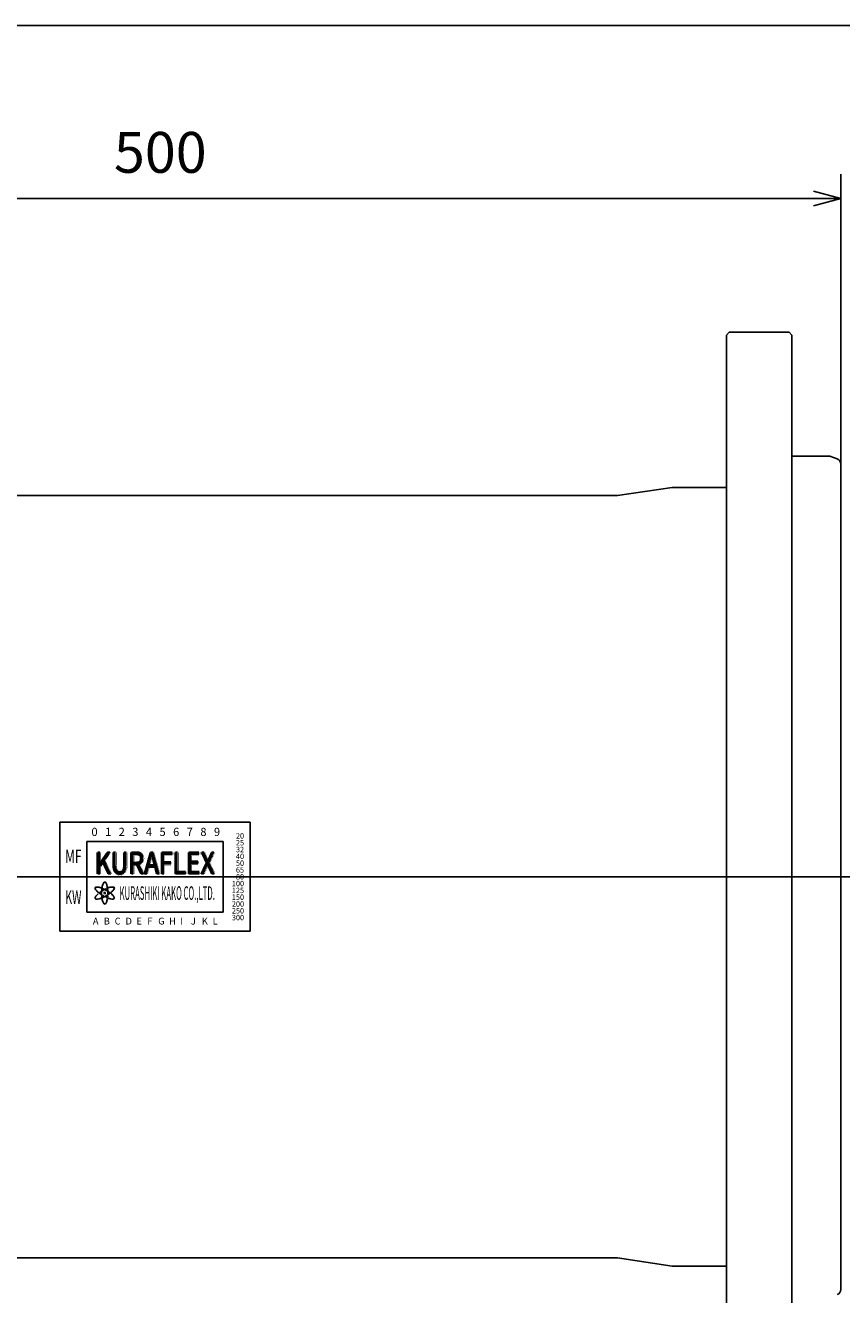
# Model space of a CAD drawing. Extents: x 40 to 940, y 0 to 1404.
# Drawn here: x 340 to 640, y 938 to 1404 of the extents above; entities that cross this region are included whole.
import ezdxf
from ezdxf.enums import TextEntityAlignment as Align

# ---------------------------------------------------------------- set-up
doc = ezdxf.new("R2010")
doc.units = 0
doc.header["$LTSCALE"] = 40
doc.header["$MEASUREMENT"] = 0
doc.layers.get('0').update_dxf_attribs({"linetype": 'CONTINUOUS'})
doc.styles.add('SMP-SET', font='SIMPLEX', dxfattribs={"bigfont": 'BIGFONT'})
doc.styles.get("Standard").update_dxf_attribs({"font": 'TXT', "bigfont": 'BIGFONT'})

# ---------------------------------------------------------------- blocks, each defined once
blk = doc.blocks.new('YAZ1')
for p, q in [((0, 0), (-1, 0.268)), ((0, 0), (-1, -0.268)), ((-1, 0), (0, 0))]:
    blk.add_line(p, q)

msp = doc.modelspace()

# ---------------------------------------------------------------- linework, layer by layer
for p, q in [((40, 1404), (940, 1404)), ((639.42, 1212.18), (639.42, 1349.41)), ((149.42, 1340.41), (629.42, 1340.41)), ((598.42, 1291.27), (597.42, 1290.27)), ((597.42, 1290.27), (597.42, 1091.27)), ((598.42, 1291.27), (620.42, 1291.27)), ((620.42, 1291.27), (621.42, 1290.27)), ((621.42, 1290.27), (621.42, 1091.27)), ((635.42, 1245.77), (621.42, 1245.77)), ((635.42, 1245.77), (638.12, 1244.76)), ((639.42, 1091.27), (639.42, 1242.88)), ((221.42, 1231.27), (557.42, 1231.27)), ((557.42, 1231.27), (577.42, 1234.27)), ((577.42, 1234.27), (597.42, 1234.27)), ((352.46, 1071.27), (352.46, 1111.27)), ((352.46, 1111.27), (422.46, 1111.27)), ((422.46, 1111.27), (422.46, 1071.27)), ((362.46, 1104.27), (412.46, 1104.27)), ((362.46, 1078.27), (362.46, 1104.27)), ((412.46, 1104.27), (412.46, 1078.27)), ((119.42, 1091.27), (659.42, 1091.27)), ((597.42, 892.27), (597.42, 1091.27)), ((621.42, 892.27), (621.42, 1091.27)), ((639.42, 1091.27), (639.42, 939.65)), ((412.46, 1078.27), (362.46, 1078.27)), ((422.46, 1071.27), (352.46, 1071.27)), ((221.42, 951.27), (557.42, 951.27)), ((557.42, 951.27), (577.42, 948.27)), ((577.42, 948.27), (597.42, 948.27))]:
    msp.add_line(p, q)
at = {"const_width": 0.449}
msp.add_lwpolyline([(368.72, 1085.27, 1), (369.29, 1085.27, 1)], format="xyb", close=True, dxfattribs=at)
for centre, radius, start, end in [((637.42, 1242.88), 2, 0, 69.444), ((365.89, 1087.07), 0.416, 150, 205.2974), ((365.89, 1087.07), 0.384, 150, 205.2974), ((368.58, 1088.35), 3.4, 205.2974, 223.9948), ((365.89, 1087.07), 0.416, 94.7026, 150), ((365.89, 1087.07), 0.384, 94.7026, 150), ((366.13, 1084.1), 3.4, 76.0052, 94.7026), ((365.13, 1080.08), 7.55, 66.7758, 76.0052), ((377.62, 1085.6), 9.77, 173.2242, 181.9026), ((376.5, 1085.73), 8.64, 163.9948, 173.2242), ((362.59, 1074.16), 13.99, 60, 66.7758), ((371.46, 1087.18), 3.4, 145.2974, 163.9948), ((375.42, 1074.16), 13.99, 114.3148, 120), ((369.01, 1088.87), 0.416, 90, 145.2974), ((369.01, 1088.87), 0.384, 90, 145.2974), ((369.01, 1088.87), 0.416, 34.7026, 90), ((369.01, 1088.87), 0.384, 34.7026, 90), ((366.56, 1087.18), 3.4, 16.0052, 34.7026), ((362.57, 1086.03), 7.51, 6.7758, 16.0052), ((362.57, 1086.03), 7.55, 6.7758, 16.0052), ((356.17, 1085.27), 13.92, 0, 6.7758), ((356.17, 1085.27), 13.99, 0, 6.7758), ((372.88, 1080.08), 7.55, 103.9948, 109.8782), ((371.88, 1084.1), 3.4, 85.2974, 103.9948), ((369.43, 1088.35), 3.4, 316.0052, 334.7026), ((372.12, 1087.07), 0.416, 30, 85.2974), ((372.12, 1087.07), 0.384, 30, 85.2974), ((372.12, 1087.07), 0.384, 334.7026, 30), ((372.12, 1087.07), 0.416, 334.7026, 30), ((365.89, 1083.47), 0.416, 154.7026, 210), ((365.89, 1083.47), 0.384, 154.7026, 210), ((368.58, 1082.2), 3.4, 136.0052, 154.7026), ((365.89, 1083.47), 0.416, 210, 265.2974), ((365.89, 1083.47), 0.384, 210, 265.2974), ((366.13, 1086.44), 3.4, 265.2974, 283.9948), ((371.57, 1091.23), 7.55, 223.9948, 233.2242), ((371.57, 1079.32), 7.55, 130.7431, 136.0052), ((371.57, 1091.23), 7.51, 223.9948, 233.2242), ((364.86, 1091.53), 8.61, 283.9948, 293.2242), ((364.86, 1091.53), 8.64, 283.9948, 293.2242), ((375.42, 1096.39), 13.99, 233.2242, 240), ((375.42, 1096.39), 13.92, 233.2242, 240), ((375.42, 1074.16), 13.99, 120, 125.7357), ((381.84, 1085.27), 13.99, 180, 180.8005), ((381.84, 1085.27), 13.99, 184.0993, 186.0535), ((375.44, 1084.51), 7.55, 190.6994, 196.0052), ((371.46, 1083.37), 3.4, 196.0052, 214.7026), ((364.42, 1092.57), 9.71, 293.2242, 301.9026), ((364.42, 1092.57), 9.77, 293.2242, 301.9026), ((375.42, 1096.39), 13.99, 240, 240.6897), ((375.42, 1096.39), 13.92, 240, 240.9213), ((366.56, 1083.37), 3.4, 325.2974, 343.9948), ((375.42, 1096.39), 13.99, 244.4868, 246.7758), ((375.42, 1096.39), 13.92, 244.5635, 246.7758), ((362.59, 1096.39), 13.92, 300, 306.7758), ((364.98, 1077.65), 9.77, 61.1646, 61.9026), ((362.59, 1096.39), 13.99, 300, 306.7758), ((362.57, 1084.51), 7.51, 343.9948, 348.9011), ((362.57, 1084.51), 7.55, 343.9948, 348.8521), ((372.88, 1090.47), 7.55, 246.7758, 256.0052), ((372.88, 1090.47), 7.51, 246.7758, 256.0052), ((356.17, 1085.27), 13.92, 354.4384, 355.7143), ((356.17, 1085.27), 13.92, 358.9261, 0), ((356.17, 1085.27), 13.99, 354.3049, 355.8564), ((356.17, 1085.27), 13.99, 359.1171, 0), ((364.98, 1077.65), 9.77, 53.7049, 56.208), ((366.45, 1091.23), 7.51, 306.7758, 316.0052), ((366.45, 1091.23), 7.55, 306.7758, 316.0052), ((371.88, 1086.44), 3.4, 256.0052, 274.7026), ((365.66, 1078.56), 8.64, 43.9948, 48.9857), ((369.43, 1082.2), 3.4, 25.2974, 43.9948), ((372.12, 1083.47), 0.384, 274.7026, 330), ((372.12, 1083.47), 0.416, 274.7026, 330), ((372.12, 1083.47), 0.384, 330, 25.2974), ((372.12, 1083.47), 0.416, 330, 25.2974), ((369.01, 1081.67), 0.416, 214.7026, 270), ((369.01, 1081.67), 0.384, 214.7026, 270), ((369.01, 1081.67), 0.384, 270, 325.2974), ((369.01, 1081.67), 0.416, 270, 325.2974), ((637.42, 939.65), 2, 290.556, 0)]:
    msp.add_arc(centre, radius, start, end)

# ---------------------------------------------------------------- block references
at = {"xscale": 10, "yscale": 10, "zscale": 10}
msp.add_blockref('YAZ1', (639.42, 1340.41), dxfattribs=at)

# ---------------------------------------------------------------- texts
at = {"style": 'SMP-SET'}
for s, height, p in [('0', 3, (364.12, 1106.26)), ('1', 3, (369.12, 1106.26)), ('2', 3, (374.12, 1106.26)), ('3', 3, (379.12, 1106.26)), ('4', 3, (384.12, 1106.26)), ('5', 3, (389.12, 1106.26)), ('6', 3, (394.12, 1106.26)), ('7', 3, (399.12, 1106.26)), ('8', 3, (404.12, 1106.26)), ('9', 3, (409.12, 1106.26)), ('A', 2.5, (364.65, 1073.72)), ('B', 2.5, (368.65, 1073.72)), ('C', 2.5, (372.65, 1073.72)), ('D', 2.5, (376.65, 1073.72)), ('E', 2.5, (380.65, 1073.72)), ('F', 2.5, (384.65, 1073.72)), ('G', 2.5, (388.65, 1073.72)), ('H', 2.5, (392.65, 1073.72)), ('I', 2.5, (396.65, 1073.72)), ('J', 2.5, (400.65, 1073.72)), ('K', 2.5, (404.65, 1073.72)), ('L', 2.5, (408.65, 1073.72))]:
    msp.add_text(s, height=height, dxfattribs=at).set_placement(p)
for s, height, width, p, p2 in [('20', 2, 0.926471, (417.2, 1105.27), (420.2, 1105.27)), ('MF', 5, 0.681081, (354.46, 1096.27), (360.46, 1096.27)), ('32', 2, 0.926471, (417.2, 1100.27), (420.2, 1100.27)), ('25', 2, 0.926471, (417.2, 1102.77), (420.2, 1102.77)), ('40', 2, 0.926471, (417.2, 1097.77), (420.2, 1097.77)), ('50', 2, 0.926471, (417.2, 1095.27), (420.2, 1095.27)), ('80', 2, 0.926471, (417.2, 1090.27), (420.2, 1090.27)), ('65', 2, 0.926471, (417.2, 1092.77), (420.2, 1092.77)), ('KURASHIKI KAKO CO.,LTD.', 5, 0.370091, (374.46, 1082.77), (409.46, 1082.77)), ('100', 2, 0.945, (415.7, 1087.77), (420.2, 1087.77)), ('125', 2, 0.945, (415.7, 1085.27), (420.2, 1085.27)), ('KW', 5, 0.614634, (354.46, 1081.27), (360.46, 1081.27)), ('200', 2, 0.875, (415.7, 1080.27), (420.2, 1080.27)), ('150', 2, 0.945, (415.7, 1082.77), (420.2, 1082.77)), ('300', 2, 0.875, (415.7, 1075.27), (420.2, 1075.27)), ('250', 2, 0.875, (415.7, 1077.77), (420.2, 1077.77))]:
    msp.add_text(s, height=height, dxfattribs=dict(at, width=width)).set_placement(p, p2, align=Align.FIT)
at = {"ltscale": 3, "style": 'SMP-SET', "width": 0.75}
for p, p2 in [((365.46, 1092.67), (409.46, 1092.67)), ((365.46, 1092.57), (409.46, 1092.57)), ((365.46, 1092.47), (409.46, 1092.47)), ((365.46, 1092.37), (409.46, 1092.37)), ((365.06, 1092.27), (409.06, 1092.27)), ((365.16, 1092.27), (409.16, 1092.27)), ((365.26, 1092.27), (409.26, 1092.27)), ((365.36, 1092.27), (409.36, 1092.27)), ((365.46, 1092.27), (409.46, 1092.27)), ((365.46, 1092.17), (409.46, 1092.17)), ((365.46, 1092.07), (409.46, 1092.07)), ((365.46, 1091.97), (409.46, 1091.97)), ((365.46, 1091.87), (409.46, 1091.87)), ((365.56, 1092.27), (409.56, 1092.27)), ((365.66, 1092.27), (409.66, 1092.27)), ((365.76, 1092.27), (409.76, 1092.27)), ((365.86, 1092.27), (409.86, 1092.27))]:
    msp.add_text('KURAFLEX', height=8, dxfattribs=at).set_placement(p, p2, align=Align.FIT)
at = {"insert": (389.42, 1355.41), "char_height": 15, "attachment_point": 5}
msp.add_mtext('500', dxfattribs=at)

doc.saveas('drawing.dxf')
